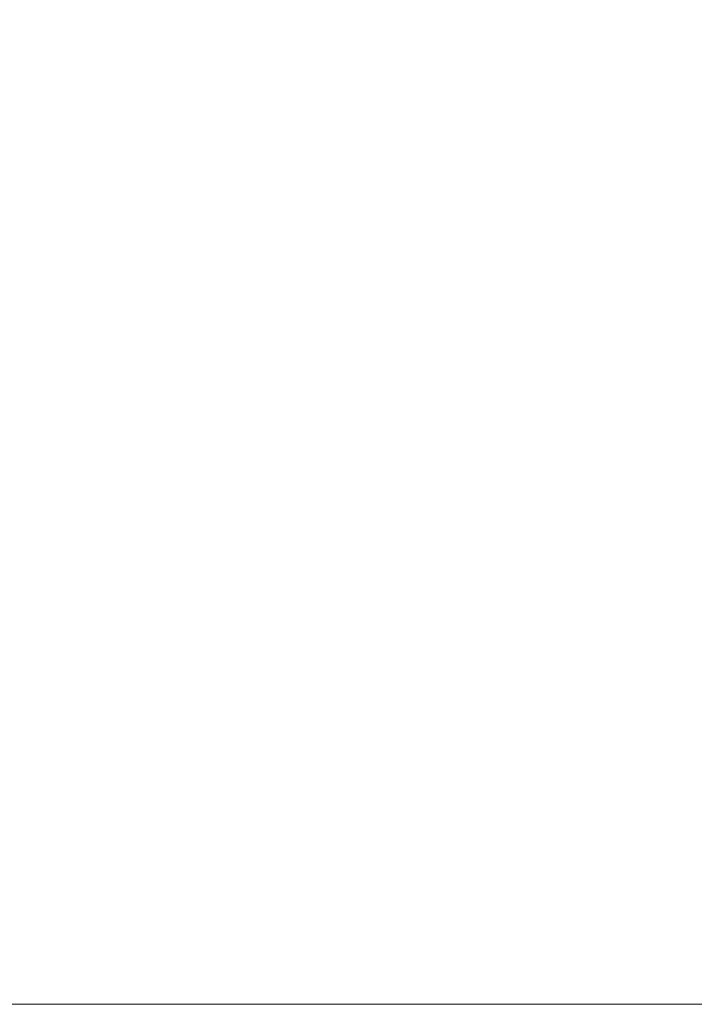
# Model space of a CAD drawing. Units: millimetres. Extents: x 267 to 882, y -220 to 595.
# Drawn here: x 745 to 755, y 179 to 194 of the extents above; entities that cross this region are included whole.
import ezdxf

# ---------------------------------------------------------------- set-up
doc = ezdxf.new("R2010")
doc.units = ezdxf.units.MM
doc.header["$PDSIZE"] = -1
doc.layers.add('DIMENSIONS', color=252, linetype='Continuous')
doc.styles.get("Standard").update_dxf_attribs({"font": 'arial.ttf'})
doc.dimstyles.new('ISO-25 - ab', dxfattribs={"dimtxt": 3, "dimasz": 2.5, "dimexe": 1.25, "dimexo": 0.625, "dimtad": 1, "dimdec": 0, "dimlfac": 25, "dimrnd": 5, "dimzin": 1, "dimtxsty": 'Standard', "dimcen": 2.5, "dimadec": 0, "dimazin": 0, "dimtfac": 1, "dimtdec": 0, "dimtmove": 0, "dimatfit": 3, "dimfxl": 1, "dimlwd": 15, "dimlwe": 15, "dimarcsym": 0})

# ---------------------------------------------------------------- blocks, each defined once
blk = doc.blocks.new('*D38')
at = {"layer": 'Defpoints', "color": 0, "lineweight": 15, "transparency": 16777216}
for p in [(761.179, 237.157), (730.697, 178.986), (761.483, 178.986)]:
    blk.add_point(p, dxfattribs=at)
at = {"layer": 'DIMENSIONS', "color": 0, "lineweight": 15, "transparency": 16777216}
for p, q in [((760.554, 237.157), (729.447, 237.157)), ((730.697, 234.657), (730.697, 181.486)), ((760.858, 178.986), (729.447, 178.986))]:
    blk.add_line(p, q, dxfattribs=at)
for points in [[(730.28, 234.657), (731.114, 234.657), (730.697, 237.157)], [(730.28, 181.486), (731.114, 181.486), (730.697, 178.986)]]:
    blk.add_solid(points, dxfattribs=at)
at = {"layer": 'DIMENSIONS', "color": 0, "lineweight": 15, "transparency": 16777216, "insert": (728.149, 208.071), "char_height": 3, "attachment_point": 5, "rotation": 90}
blk.add_mtext('1455 [57,3"]', dxfattribs=at)
blk = doc.blocks.new('*D39')
at = {"layer": 'Defpoints', "color": 0, "lineweight": 15, "transparency": 16777216}
for p in [(757.651, 208.769), (740.161, 178.986), (761.483, 178.986)]:
    blk.add_point(p, dxfattribs=at)
at = {"layer": 'DIMENSIONS', "color": 0, "lineweight": 15, "transparency": 16777216}
for p, q in [((757.026, 208.769), (738.911, 208.769)), ((740.161, 206.269), (740.161, 181.486)), ((760.858, 178.986), (738.911, 178.986))]:
    blk.add_line(p, q, dxfattribs=at)
for points in [[(739.744, 206.269), (740.577, 206.269), (740.161, 208.769)], [(739.744, 181.486), (740.577, 181.486), (740.161, 178.986)]]:
    blk.add_solid(points, dxfattribs=at)
at = {"layer": 'DIMENSIONS', "color": 0, "lineweight": 15, "transparency": 16777216, "insert": (737.613, 193.877), "char_height": 3, "attachment_point": 5, "rotation": 90}
blk.add_mtext('745 [29,3"]', dxfattribs=at)

msp = doc.modelspace()

# ---------------------------------------------------------------- dimensions: what is measured, and where the dimension line sits
at = {"layer": 'DIMENSIONS', "lineweight": 15}
for base, p1, picture, middle in [((730.697, 178.986), (761.179, 237.157), '*D38', (728.149, 208.071)), ((740.161, 178.986), (757.651, 208.769), '*D39', (737.613, 193.877))]:
    dim = msp.add_linear_dim(base=base, p1=p1, p2=(761.483, 178.986), angle=90, dimstyle='ISO-25 - ab', dxfattribs=at)
    dim.commit()
    dim.dimension.update_dxf_attribs({"geometry": picture, "text_midpoint": middle})

doc.saveas('drawing.dxf')
